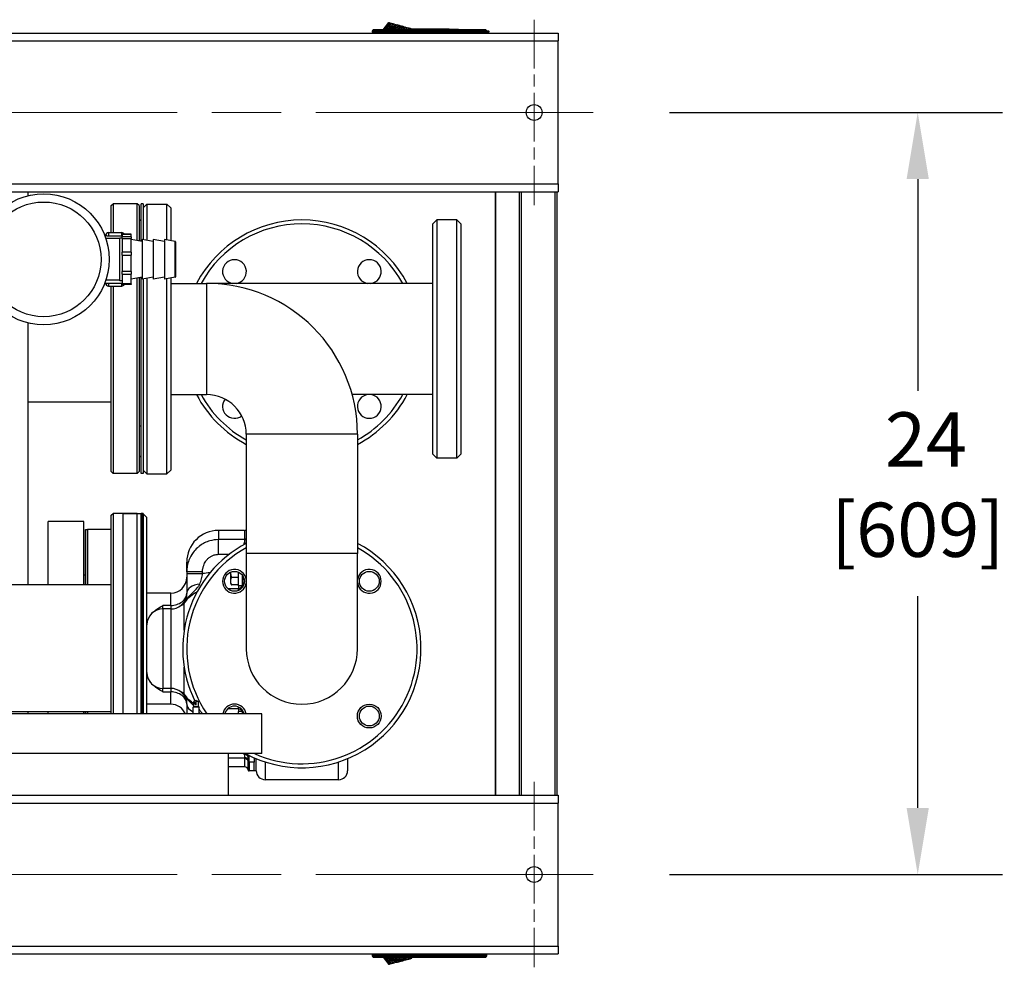
# Model space of a CAD drawing. Units: inches. Extents: x 64 to 335, y 17 to 225.
# Drawn here: x 166 to 197, y 22 to 52 of the extents above; entities that cross this region are included whole.
import ezdxf

# ---------------------------------------------------------------- set-up
doc = ezdxf.new("R2010")
doc.units = ezdxf.units.IN
doc.header["$LTSCALE"] = 21.333333
doc.header["$MEASUREMENT"] = 0
doc.linetypes.add('CHAIN', pattern=[0.7087, 0.4724, -0.0591, 0.1181, -0.0591])
for name, color, linetype, lineweight in [('Center Mark(ANSI)', 7, 'Continuous', 18), ('Centerline(ANSI)', 7, 'CHAIN', 18), ('Dimension (ANSI)', 7, 'Continuous', 25), ('Visible Edges(ANSI)', 7, 'Continuous', 25), ('Visible Tangent Edges(ANSI)', 7, 'Continuous', 25)]:
    doc.layers.add(name, color=color, linetype=linetype, lineweight=lineweight)
doc.styles.add('Note Text (ANSI)', font='tahoma.ttf')
doc.dimstyles.new('Default (ANSI)', dxfattribs={"dimscale": 21.333333, "dimtxt": 0.08, "dimasz": 0.098425, "dimexe": 0.125, "dimexo": 0.0625, "dimgap": 0.031496, "dimtad": 0, "dimtih": 1, "dimtoh": 1, "dimdec": 4, "dimrnd": 1e-08, "dimzin": 3, "dimdsep": 46, "dimlunit": 5, "dimtxsty": 'Note Text (ANSI)', "dimcen": 0.09, "dimdle": 0.393701, "dimclrd": 256, "dimclre": 256, "dimclrt": 256, "dimadec": 0, "dimazin": 1, "dimtfac": 1, "dimtofl": 0, "dimtmove": 0, "dimatfit": 3, "dimfxl": 0, "dimfrac": 2, "dimtolj": 1, "dimtzin": 4, "dimlwd": -1, "dimlwe": -1, "dimarcsym": 0})

# ---------------------------------------------------------------- blocks, each defined once
blk = doc.blocks.new('*D41')
at = {"layer": 'Defpoints', "color": 0}
for p in [(185.406, 49.357), (185.406, 25.362), (194.555, 25.362)]:
    blk.add_point(p, dxfattribs=at)
at = {"layer": 'Dimension (ANSI)'}
for p, q in [((186.739, 49.357), (197.222, 49.357)), ((194.555, 47.258), (194.555, 40.588)), ((194.555, 27.462), (194.555, 34.132)), ((186.739, 25.362), (197.222, 25.362))]:
    blk.add_line(p, q, dxfattribs=at)
for points in [[(194.205, 47.258), (194.905, 47.258), (194.555, 49.357)], [(194.205, 27.462), (194.905, 27.462), (194.555, 25.362)]]:
    blk.add_solid(points, dxfattribs=at)
at = {"layer": 'Dimension (ANSI)', "insert": (194.555, 39.916), "char_height": 1.7067, "attachment_point": 2, "style": 'Note Text (ANSI)'}
blk.add_mtext('\\A1; 24\\P[609]', dxfattribs=at)

msp = doc.modelspace()

# ---------------------------------------------------------------- linework, layer by layer
at = {"layer": 'Center Mark(ANSI)', "linetype": 'CHAIN', "ltscale": 0.15202}
for p, q in [((182.4847006, 52.2782121), (182.4847006, 46.4364798)), ((182.4847006, 28.283157), (182.4847006, 22.4414247))]:
    msp.add_line(p, q, dxfattribs=at)
at = {"layer": 'Centerline(ANSI)', "linetype": 'CHAIN', "ltscale": 0.865925}
for p, q in [((97.0638344, 49.3573459), (185.4055667, 49.3573459)), ((97.0638344, 25.3622908), (185.4055667, 25.3622908))]:
    msp.add_line(p, q, dxfattribs=at)
at = {"layer": 'Visible Edges(ANSI)'}
for p, q in [((177.7317207, 51.9618024), (177.9057689, 52.1884334)), ((178.2518289, 52.0957069), (177.9819075, 51.9618024)), ((178.2518289, 52.0957069), (178.2988449, 52.083109)), ((178.2988449, 52.083109), (178.345861, 52.0705111)), ((178.345861, 52.0705111), (178.392877, 52.0579132)), ((135.2347006, 51.8573459), (183.2347006, 51.8573459)), ((177.3813525, 51.8823538), (177.3813525, 51.8824538)), ((180.9955258, 51.8824538), (177.3813525, 51.8824538)), ((180.9955258, 51.8823538), (177.3813525, 51.8823538)), ((177.3932636, 51.8824538), (177.3932636, 51.8830622)), ((178.392877, 52.0579132), (178.439893, 52.0453153)), ((178.439893, 52.0453153), (178.486909, 52.0327174)), ((178.486909, 52.0327174), (178.533925, 52.0201195)), ((178.533925, 52.0201195), (178.557433, 52.0138206)), ((178.557433, 52.0138206), (178.580941, 52.0075216)), ((178.580941, 52.0075216), (178.604449, 52.0012227)), ((178.604449, 52.0012227), (178.627957, 51.9949237)), ((178.6295692, 51.9852899), (178.627957, 51.9949237)), ((178.627957, 51.9949237), (178.6292574, 51.9852821)), ((180.8972006, 51.8573459), (180.8972006, 51.8810397)), ((180.9955258, 51.8823538), (180.9955258, 51.8824538)), ((180.9955258, 51.8823538), (181.0546809, 51.8823538)), ((181.0546809, 51.9217239), (181.0546809, 51.8823538)), ((183.2347006, 51.8573459), (183.2347006, 51.6073459)), ((183.2347006, 47.1073459), (183.2347006, 51.6073459)), ((183.2347006, 47.1073459), (183.2347006, 46.8573459)), ((135.2347006, 46.8573459), (183.2347006, 46.8573459)), ((166.5462557, 46.8573459), (166.5462557, 46.7330859)), ((181.2512557, 46.8573459), (181.2512557, 27.8622908)), ((181.2781218, 27.8622908), (181.2781218, 46.8573459)), ((182.0261533, 27.8622908), (182.0261533, 46.8573459)), ((183.2072557, 27.8622908), (183.2072557, 46.8573459)), ((169.1732557, 46.4227658), (169.2357557, 46.4852658)), ((169.2357557, 46.4852658), (169.2357557, 45.5724801)), ((169.9857557, 46.4852658), (169.2357557, 46.4852658)), ((169.9857557, 45.3240986), (169.9857557, 46.4852658)), ((170.0482557, 46.4227658), (169.9857557, 46.4852658)), ((170.1107557, 45.3020577), (170.1107557, 46.4852658)), ((170.1727557, 46.4852658), (170.1107557, 46.4852658)), ((170.1727557, 46.4852658), (170.1727557, 45.3528399)), ((169.1732557, 45.5724801), (169.1732557, 46.4227658)), ((170.0482557, 46.4227658), (170.0482557, 45.3130782)), ((170.1727557, 46.3490144), (170.2977557, 46.4740144)), ((170.2977557, 46.4740144), (170.2977557, 45.330799)), ((170.2977557, 46.4740144), (170.9227557, 46.4740144)), ((170.9227557, 45.3440235), (170.9227557, 46.4740144)), ((171.0477557, 46.3490144), (170.9227557, 46.4740144)), ((171.0477557, 46.3490144), (171.0477557, 45.3219827)), ((170.1107557, 45.9325121), (170.0482557, 45.9950121)), ((179.2977557, 45.8490144), (179.4227557, 45.9740144)), ((179.4227557, 45.9740144), (179.4227557, 38.4740144)), ((180.0477557, 45.9740144), (179.4227557, 45.9740144)), ((180.0477557, 38.4740144), (180.0477557, 45.9740144)), ((180.1727557, 45.8490144), (180.0477557, 45.9740144)), ((169.0912006, 45.5724801), (169.5032006, 45.5724801)), ((179.2977557, 38.5990144), (179.2977557, 45.8490144)), ((180.1727557, 45.8490144), (180.1727557, 38.5990144)), ((168.9685038, 45.4823459), (168.9972801, 45.4823459)), ((169.4412006, 45.3873459), (169.0029309, 45.3873459)), ((169.5032006, 45.4631068), (169.0912006, 45.4631068)), ((169.4412006, 44.0608459), (169.4412006, 45.4038459)), ((169.5162006, 45.4038459), (169.4412006, 45.4038459)), ((169.5162006, 45.5227821), (169.5162006, 45.5244292)), ((169.7972006, 45.5244292), (169.5162006, 45.5244292)), ((169.5162006, 45.5227821), (169.5162006, 45.4379337)), ((169.5162006, 45.387503), (169.5162006, 45.4379337)), ((169.5162006, 45.387503), (169.5162006, 44.9615894)), ((169.7972006, 45.5244292), (169.7972006, 45.5227821)), ((169.7972006, 45.4379337), (169.7972006, 45.5227821)), ((169.7972006, 45.4379337), (169.7972006, 45.387503)), ((169.7972006, 44.9615894), (169.7972006, 45.387503)), ((170.1472006, 45.2956315), (169.7972006, 45.3573459)), ((170.1472006, 45.3573459), (170.1472006, 44.1073459)), ((170.4972006, 45.2956315), (170.1472006, 45.3573459)), ((170.4972006, 45.3573459), (170.4972006, 44.1073459)), ((170.8472006, 45.2956315), (170.4972006, 45.3573459)), ((170.8472006, 45.3573459), (170.8472006, 44.1073459)), ((171.1843095, 45.2979045), (170.8472006, 45.3573459)), ((171.1972006, 45.2825415), (171.1972006, 44.1821503)), ((169.5162006, 44.8684419), (169.5162006, 44.9615894)), ((169.7972006, 44.9615894), (169.7972006, 44.8684419)), ((169.5162006, 44.8684419), (169.5162006, 44.3509574)), ((169.7972006, 44.3509574), (169.7972006, 44.8684419)), ((169.5162006, 44.2696576), (169.5162006, 44.3509574)), ((169.7972006, 44.3509574), (169.7972006, 44.2696576)), ((169.4412006, 44.0773459), (169.0029309, 44.0773459)), ((169.5162006, 44.0608459), (169.4412006, 44.0608459)), ((169.5162006, 44.2696576), (169.5162006, 43.9637376)), ((169.7972006, 43.9637376), (169.7972006, 44.2696576)), ((170.1472006, 44.1690604), (169.7972006, 44.1073459)), ((169.9857557, 37.9852658), (169.9857557, 44.1405933)), ((170.0482557, 44.1516137), (170.0482557, 38.0477658)), ((170.1107557, 37.9852658), (170.1107557, 44.1626342)), ((170.4972006, 44.1690604), (170.1472006, 44.1073459)), ((170.1727557, 44.111852), (170.1727557, 37.9852658)), ((170.2977557, 44.1338929), (170.2977557, 37.9740144)), ((170.8472006, 44.1690604), (170.4972006, 44.1073459)), ((171.1843095, 44.1667873), (170.8472006, 44.1073459)), ((170.9227557, 37.9740144), (170.9227557, 44.1206683)), ((171.0477557, 44.1427092), (171.0477557, 38.0990144)), ((168.9685038, 43.9823459), (169.036089, 43.9823459)), ((169.0912006, 43.9825591), (169.5032006, 43.9825591)), ((169.0912006, 43.8922118), (169.5032006, 43.8922118)), ((169.1732557, 38.0477658), (169.1732557, 43.8922118)), ((169.2357557, 43.8922118), (169.2357557, 37.9852658)), ((169.5162006, 43.9402627), (169.5162006, 43.9637376)), ((169.7972006, 43.9402627), (169.5162006, 43.9402627)), ((169.7972006, 43.9637376), (169.7972006, 43.9402627)), ((171.0477557, 43.9740144), (172.1727557, 43.9740144)), ((179.2977557, 43.9740144), (172.1727557, 43.9740144)), ((166.5462557, 42.731606), (166.5462557, 34.4852658)), ((171.0477557, 40.4740144), (172.1727557, 40.4740144)), ((179.2977557, 40.4740144), (176.7553314, 40.4740144)), ((169.1732557, 40.2352658), (166.5462557, 40.2352658)), ((170.0482557, 39.4852658), (170.1107557, 39.4852658)), ((173.4227557, 39.2240144), (173.4227557, 35.4740144)), ((176.9227557, 39.2240144), (176.9227557, 35.4740144)), ((170.1107557, 38.5586224), (170.0482557, 38.4961224)), ((179.2977557, 38.5990144), (179.4227557, 38.4740144)), ((180.0477557, 38.4740144), (179.4227557, 38.4740144)), ((180.1727557, 38.5990144), (180.0477557, 38.4740144)), ((169.1732557, 38.0477658), (169.2357557, 37.9852658)), ((169.9857557, 37.9852658), (169.2357557, 37.9852658)), ((170.0482557, 38.0477658), (169.9857557, 37.9852658)), ((170.1727557, 37.9852658), (170.1107557, 37.9852658)), ((170.1727557, 38.0990144), (170.2977557, 37.9740144)), ((170.2977557, 37.9740144), (170.9227557, 37.9740144)), ((171.0477557, 38.0990144), (170.9227557, 37.9740144)), ((169.1732557, 36.6727658), (169.2357557, 36.7352658)), ((169.1732557, 30.4222908), (169.1732557, 36.6727658)), ((169.2357557, 36.7352658), (169.2357557, 30.4222908)), ((169.9857557, 36.7352658), (169.2357557, 36.7352658)), ((169.5357557, 36.7352658), (169.5357557, 30.4222908)), ((169.5357557, 36.7352658), (170.1607557, 36.7352658)), ((169.9857557, 30.4222908), (169.9857557, 36.7352658)), ((170.1107557, 30.4222908), (170.1107557, 36.7352658)), ((170.1727557, 36.7352658), (170.1107557, 36.7352658)), ((170.1607557, 30.4222908), (170.1607557, 36.7352658)), ((170.1727557, 36.7352658), (170.1727557, 30.4222908)), ((170.2857557, 36.6102658), (170.1727557, 36.7232658)), ((170.2857557, 36.6102658), (170.2857557, 30.4222908)), ((167.1857557, 34.4852658), (167.1857557, 36.4740144)), ((168.3107557, 36.4740144), (167.1857557, 36.4740144)), ((168.3107557, 34.4852658), (168.3107557, 36.4740144)), ((168.3607557, 34.4852658), (168.3607557, 36.2240144)), ((168.3607557, 36.2240144), (168.4227557, 36.2240144)), ((168.4227557, 34.4852658), (168.4227557, 36.2240144)), ((169.1732557, 36.2240144), (168.4227557, 36.2240144)), ((168.4227557, 36.2240144), (168.4227557, 34.4852658)), ((173.3634126, 36.1977644), (172.5477557, 36.1977644)), ((173.4227557, 35.4740144), (173.4227557, 32.4740144)), ((176.9227557, 32.4740144), (176.9227557, 35.4740144)), ((171.5477557, 34.8939966), (171.5477557, 35.1977644)), ((168.3607557, 34.7865144), (168.3107557, 34.7865144)), ((171.5477557, 34.8939966), (171.5477557, 34.8363175)), ((172.9227557, 34.8801115), (172.9227557, 34.8735995)), ((172.9227557, 34.8735995), (172.9227557, 34.6347096)), ((173.1727557, 34.7143396), (172.9550466, 34.7143396)), ((173.1727557, 34.4488881), (173.1727557, 34.8833237)), ((173.2977557, 34.7876432), (173.2977557, 34.4030263)), ((169.1732557, 34.4852658), (165.9230093, 34.4852658)), ((172.9227557, 34.6347096), (172.9227557, 34.559421)), ((172.9227557, 34.559421), (172.9227557, 34.5357206)), ((172.9227557, 34.5357206), (172.9550466, 34.479791)), ((173.1727557, 34.479791), (172.9550466, 34.479791)), ((173.2977557, 34.4488881), (173.1727557, 34.4488881)), ((171.0477557, 34.2240144), (170.2857557, 34.2240144)), ((171.0477557, 33.7240144), (170.7977557, 33.7240144)), ((170.2977557, 31.7240144), (170.2977557, 33.2240144)), ((171.0477557, 31.2240144), (170.7977557, 31.2240144)), ((171.0477557, 30.7240144), (170.2857557, 30.7240144)), ((171.8348619, 30.8400166), (171.7757557, 30.8090709)), ((171.7759252, 30.8090709), (171.7757557, 30.8090709)), ((171.7757557, 30.6522908), (171.7757557, 30.8090709)), ((171.8487557, 30.7649137), (171.7817254, 30.7649137)), ((171.8487557, 30.8090709), (171.8487557, 30.8472908)), ((171.9217557, 30.8090709), (171.8487557, 30.8090709)), ((171.8487557, 30.7073272), (171.8487557, 30.8090709)), ((171.9024543, 30.8191764), (171.9217557, 30.8090709)), ((171.9217557, 30.6522908), (171.9217557, 30.8090709)), ((173.9112557, 30.4222908), (163.0362557, 30.4222908)), ((169.1732557, 30.4852658), (165.9230093, 30.4852658)), ((166.5462557, 30.4852658), (166.5462557, 30.4222908)), ((167.1857557, 30.4222908), (167.1857557, 30.4852658)), ((168.3107557, 30.4222908), (168.3107557, 30.4852658)), ((168.3607557, 30.4222908), (168.3607557, 30.4852658)), ((168.4227557, 30.4222908), (168.4227557, 30.4852658)), ((168.4227557, 30.4852658), (168.4227557, 30.4222908)), ((171.7682557, 30.6522908), (171.7532557, 30.6372908)), ((171.9442557, 30.6372908), (171.7532557, 30.6372908)), ((171.7532557, 30.4222908), (171.7532557, 30.6372908)), ((171.7682557, 30.6522908), (171.9292557, 30.6522908)), ((171.9292557, 30.6522908), (171.9442557, 30.6372908)), ((171.9442557, 30.4222908), (171.9442557, 30.6372908)), ((173.1727557, 30.4222908), (173.1727557, 30.4991407)), ((173.2977557, 30.4991407), (173.1727557, 30.4991407)), ((173.2977557, 30.5450025), (173.2977557, 30.4222908)), ((173.9112557, 29.1722908), (173.9112557, 30.4222908)), ((173.9112557, 29.1722908), (163.0362557, 29.1722908)), ((172.8487557, 29.1722908), (172.8487557, 27.8622908)), ((173.4852557, 29.1251573), (173.4852557, 29.05134)), ((173.6727557, 28.8983884), (173.5165057, 28.8983884)), ((173.6727557, 29.0370826), (173.6727557, 28.9801404)), ((173.6727557, 28.9801404), (173.6727557, 28.8983884)), ((173.6727557, 28.6252644), (173.6727557, 28.8983884)), ((173.7352557, 28.6302644), (173.7352557, 29.0104766)), ((176.6102557, 29.0104766), (176.6102557, 28.6302644)), ((173.3634126, 28.7502644), (172.8487557, 28.7502644)), ((173.6727557, 28.6252644), (173.5165057, 28.6252644)), ((173.7352557, 28.6302644), (173.6727557, 28.6302644)), ((176.3290057, 28.3490144), (174.0165057, 28.3490144)), ((135.2347006, 27.8622908), (183.2347006, 27.8622908)), ((183.2347006, 27.8622908), (183.2347006, 27.6122908)), ((183.2347006, 23.1122908), (183.2347006, 27.6122908)), ((183.2347006, 23.1122908), (183.2347006, 22.8622908)), ((135.2347006, 22.8622908), (183.2347006, 22.8622908)), ((177.3813525, 22.8372278), (177.3813525, 22.8371278)), ((177.3813525, 22.8372278), (180.9955258, 22.8372278)), ((177.3813525, 22.8371278), (180.9955258, 22.8371278)), ((177.4796777, 22.8622908), (177.4796777, 22.8385419)), ((177.7317207, 22.7577793), (177.9057689, 22.5311482)), ((178.2518289, 22.6238747), (177.9819075, 22.7577793)), ((178.2518289, 22.6238747), (178.2988449, 22.6364726)), ((178.2988449, 22.6364726), (178.345861, 22.6490705)), ((178.345861, 22.6490705), (178.392877, 22.6616684)), ((178.392877, 22.6616684), (178.439893, 22.6742663)), ((178.439893, 22.6742663), (178.486909, 22.6868642)), ((178.486909, 22.6868642), (178.533925, 22.6994621)), ((178.533925, 22.6994621), (178.557433, 22.7057611)), ((178.557433, 22.7057611), (178.580941, 22.71206)), ((178.580941, 22.71206), (178.604449, 22.718359)), ((178.604449, 22.718359), (178.627957, 22.724658)), ((178.627957, 22.724658), (178.6324241, 22.7577793)), ((178.627957, 22.724658), (178.6334997, 22.7577793)), ((180.9955258, 22.8372278), (180.9955258, 22.8371278))]:
    msp.add_line(p, q, dxfattribs=at)
for centre, radius in [((182.4847006, 49.3573459), 0.25), ((167.0472006, 44.7323459), 2.0625), ((173.0514354, 34.5953347), 0.3125), ((177.294076, 34.5953347), 0.3125), ((177.294076, 30.352694), 0.375), ((177.294076, 30.352694), 0.3125), ((182.4847006, 25.3622908), 0.25)]:
    msp.add_circle(centre, radius, dxfattribs=at)
for centre, radius, start, end in [((175.1727557, 42.2240144), 3.75, 27.81813928, 152.18186072), ((169.0912006, 45.4784801), 0.094, 90, 180), ((169.5032006, 45.4784801), 0.094, 29.26302088, 90), ((175.1727557, 42.2240144), 3.625, 28.86572742, 151.13427258), ((171.1816006, 45.2825415), 0.0156, 0, 80), ((173.0514354, 44.3453347), 0.375, 278.03306713, 261.96693287), ((177.294076, 44.3453347), 0.375, 278.03306713, 261.96693287), ((171.1816006, 44.1821503), 0.0156, 280, 0), ((169.0912006, 43.9862118), 0.094, 182.35698808, 270), ((169.5032006, 43.9862118), 0.094, 270, 330.73697912), ((172.1727557, 39.2240144), 4.75, 0, 90), ((175.1727557, 42.2240144), 3.75, 207.81813928, 242.18186072), ((175.1727557, 42.2240144), 3.625, 208.86572742, 241.13427258), ((172.1727557, 39.2240144), 1.25, 0, 90), ((173.0514354, 40.102694), 0.375, 142.53925338, 307.46074662), ((177.294076, 40.102694), 0.375, 98.03306713, 81.96693287), ((175.1727557, 42.2240144), 3.75, 297.81813928, 332.18186072), ((175.1727557, 42.2240144), 3.625, 298.86572742, 331.13427258), ((172.5477557, 35.1977644), 1, 90, 180), ((173.3634126, 36.3227644), 0.125, 270, 298.34273993), ((175.1727557, 32.4740144), 3.75, 117.81813928, 206.09703036), ((175.1727557, 32.4740144), 3.625, 118.86572742, 214.47125514), ((175.1727557, 32.4740144), 3.75, 241.6978566, 62.18186072), ((175.1727557, 32.4740144), 3.625, 245.61895734, 61.13427258), ((171.0477557, 34.7240144), 0.5, 270, 0), ((173.0514354, 34.5953347), 0.375, 8.03306713, 351.96693287), ((177.294076, 34.5953347), 0.375, 188.03306713, 171.96693287), ((171.0477557, 34.2240144), 0.5, 270, 310.16563738), ((170.7977557, 33.2240144), 0.5, 90, 180), ((175.1727557, 32.4740144), 1.75, 180, 0), ((170.7977557, 31.7240144), 0.5, 180, 270), ((171.0477557, 30.7240144), 0.5, 49.83436262, 90), ((171.0477557, 30.2240144), 0.5, 23.36285775, 90), ((173.0514354, 30.352694), 0.375, 10.6956147, 169.3043853), ((175.1727557, 32.4740144), 3.75, 210.57846044, 213.17008655), ((173.0514354, 30.352694), 0.3125, 12.86823611, 167.13176389), ((173.3634126, 28.6252644), 0.125, 11.53695903, 90), ((173.5165057, 28.6565144), 0.03125, 191.53695903, 270), ((174.0165057, 28.6302644), 0.28125, 180, 270), ((176.3290057, 28.6302644), 0.28125, 270, 0)]:
    msp.add_arc(centre, radius, start, end, dxfattribs=at)
for points, degree in [([(177.9057689, 52.1884334), (177.9065435, 52.1882259), (177.9077054, 52.1879145), (177.9115462, 52.1868854)], 3), ([(177.9115462, 52.1868854), (177.9156178, 52.1857944), (177.9218299, 52.1841299), (177.9300664, 52.1819229)], 3), ([(177.9300664, 52.1819229), (177.9386464, 52.1796239), (177.9494231, 52.1767363), (177.9621782, 52.1733186)], 3), ([(177.9621782, 52.1733186), (177.975205, 52.1698281), (177.9902943, 52.1657849), (178.0071275, 52.1612745)], 3), ([(178.0071275, 52.1612745), (178.0239608, 52.156764), (178.0425362, 52.1517867), (178.0624615, 52.1464478)], 3), ([(178.0624615, 52.1464478), (178.0819713, 52.1412201), (178.1027733, 52.1356463), (178.1244461, 52.1298391)], 3), ([(178.1244461, 52.1298391), (178.145251, 52.1242644), (178.1668564, 52.1184752), (178.1888588, 52.1125797)], 3), ([(178.1888588, 52.1125797), (178.2096141, 52.1070183), (178.2307212, 52.1013627), (178.2518289, 52.0957069)], 3), ([(177.4207226, 51.9618024), (177.3813525, 51.9224323)], 1), ([(177.3813525, 51.9224323), (177.3813525, 51.8830622)], 1), ([(180.9955258, 51.9224323), (177.3813525, 51.9224323)], 1), ([(180.9955258, 51.8830622), (177.3813525, 51.8830622)], 1), ([(180.9561557, 51.9618024), (177.4207226, 51.9618024)], 1), ([(177.4797777, 51.8573459), (177.4797777, 51.8810397)], 1), ([(177.7120612, 51.8824538), (177.7120612, 51.8830622)], 1), ([(177.7120612, 51.8573459), (177.7120612, 51.8823538)], 1), ([(178.3026124, 51.8830622), (178.3026124, 51.8824538)], 1), ([(178.3026124, 51.8823538), (178.3026124, 51.8573459)], 1), ([(180.0742659, 51.8824538), (180.0742659, 51.8830622)], 1), ([(180.0742659, 51.8573459), (180.0742659, 51.8823538)], 1), ([(180.6648171, 51.8830622), (180.6648171, 51.8824538)], 1), ([(180.6648171, 51.8823538), (180.6648171, 51.8573459)], 1), ([(180.9955258, 51.9224323), (180.9561557, 51.9618024)], 1), ([(180.9955258, 51.8830622), (180.9955258, 51.9224323)], 1), ([(169.5161978, 45.4633158), (169.5118089, 45.463177), (169.5074449, 45.4631068), (169.5032006, 45.4631068)], 3), ([(169.5032006, 43.9825591), (169.5074449, 43.9825591), (169.5118089, 43.9825504), (169.5161978, 43.9825361)], 3), ([(171.8487557, 30.8472908), (171.8256152, 30.8351739), (171.8006751, 30.8221373), (171.7759252, 30.8090709)], 3), ([(171.8487557, 30.8472908), (171.8659034, 30.8382946), (171.8840541, 30.8288115), (171.9024544, 30.819177)], 3), ([(177.3813525, 22.8365194), (177.3813525, 22.7971494)], 1), ([(177.3813525, 22.8365194), (180.9955258, 22.8365194)], 1), ([(177.3813525, 22.7971494), (177.4207226, 22.7577793)], 1), ([(177.3813525, 22.7971494), (180.9955258, 22.7971494)], 1), ([(177.4207226, 22.7577793), (180.9561557, 22.7577793)], 1), ([(177.7120612, 22.8372278), (177.7120612, 22.8622908)], 1), ([(177.7120612, 22.8365194), (177.7120612, 22.8371278)], 1), ([(178.1888588, 22.6070019), (178.2096141, 22.6125633), (178.2307212, 22.6182189), (178.2518289, 22.6238747)], 3), ([(178.3026124, 22.8622908), (178.3026124, 22.8372278)], 1), ([(178.3026124, 22.8371278), (178.3026124, 22.8365194)], 1), ([(180.0742659, 22.8372278), (180.0742659, 22.8622908)], 1), ([(180.0742659, 22.8365194), (180.0742659, 22.8371278)], 1), ([(180.6648171, 22.8622908), (180.6648171, 22.8372278)], 1), ([(180.6648171, 22.8371278), (180.6648171, 22.8365194)], 1), ([(180.8971006, 22.8622908), (180.8971006, 22.8385419)], 1), ([(180.9561557, 22.7577793), (180.9955258, 22.7971494)], 1), ([(180.9955258, 22.7971494), (180.9955258, 22.8365194)], 1), ([(177.9057689, 22.5311482), (177.9065435, 22.5313558), (177.9077054, 22.5316671), (177.9115462, 22.5326963)], 3), ([(177.9300664, 22.5376587), (177.9218299, 22.5354517), (177.9156178, 22.5337872), (177.9115462, 22.5326963)], 3), ([(177.9621782, 22.5462631), (177.9494231, 22.5428453), (177.9386464, 22.5399577), (177.9300664, 22.5376587)], 3), ([(178.0071275, 22.5583072), (177.9902943, 22.5537967), (177.975205, 22.5497536), (177.9621782, 22.5462631)], 3), ([(178.0624615, 22.5731339), (178.0425362, 22.5677949), (178.0239608, 22.5628176), (178.0071275, 22.5583072)], 3), ([(178.1244461, 22.5897426), (178.1027733, 22.5839354), (178.0819713, 22.5783615), (178.0624615, 22.5731339)], 3), ([(178.1888588, 22.6070019), (178.1668564, 22.6011064), (178.145251, 22.5953173), (178.1244461, 22.5897426)], 3)]:
    msp.add_open_spline(points, degree=degree, dxfattribs=at)
for points, weights in [([(177.4797777, 51.8824538), (177.4797777, 51.8830622), (177.4797777, 51.8830622)], [0.966995814318, 0.964177175238, 1]), ([(177.4797777, 51.8810397), (177.4797777, 51.8818511), (177.4797777, 51.8823538)], [1, 0.972249155753, 0.967687540699]), ([(180.8971006, 51.8830622), (180.8971006, 51.8830622), (180.8971006, 51.8824538)], [1, 0.964177175238, 0.966995814318]), ([(180.8972006, 51.8810397), (180.8972006, 51.8818511), (180.8972006, 51.8823538)], [1, 0.972249155753, 0.967687540699]), ([(172.9227557, 34.8735995), (172.9306022, 34.7990176), (172.9550466, 34.7143396)], [1, 1.01903927337, 1.00460361688]), ([(172.9550466, 34.7143396), (172.9306022, 34.6720006), (172.9227557, 34.6347096)], [1.00460361688, 1.01903927337, 1]), ([(172.9227557, 34.559421), (172.9306022, 34.52213), (172.9550466, 34.479791)], [1, 1.01903927337, 1.00460361688]), ([(177.4796777, 22.8385419), (177.4796777, 22.8377305), (177.4796777, 22.8372278)], [1, 0.972249155753, 0.967687540699]), ([(177.4797777, 22.8365194), (177.4797777, 22.8365194), (177.4797777, 22.8371278)], [1, 0.964177175238, 0.966995814318]), ([(180.8971006, 22.8385419), (180.8971006, 22.8377305), (180.8971006, 22.8372278)], [1, 0.972249155753, 0.967687540699]), ([(180.8971006, 22.8371278), (180.8971006, 22.8365194), (180.8971006, 22.8365194)], [0.966995814318, 0.964177175238, 1])]:
    msp.add_rational_spline(points, weights, degree=2, dxfattribs=at)
for points, knots in [([(178.0147943, 51.9618024), (178.0256102, 51.9623568), (178.0364266, 51.9629037), (178.1778999, 51.9699599), (178.3085983, 51.9753908), (178.5700777, 51.9840809), (178.7008711, 51.9873403), (178.9624486, 51.9916852), (179.2240284, 51.9938569), (179.4856129, 51.9916839), (179.7471997, 51.9873375), (179.8779899, 51.9840774), (180.1394407, 51.975387), (180.2701172, 51.9699565), (180.4115449, 51.9629023), (180.4223478, 51.9623561), (180.4331503, 51.9618024)], [0.009143208147, 0.009143208147, 0.009143208147, 0.009143208147, 0.00996847677, 0.00996847677, 0.019936953541, 0.019936953541, 0.029905430311, 0.029905430311, 0.039873907081, 0.049842383852, 0.049842383852, 0.059810860622, 0.059810860622, 0.069779337392, 0.069779337392, 0.070603773672, 0.070603773672, 0.070603773672, 0.070603773672]), ([(180.9914007, 51.9265574), (180.9933491, 51.9264112), (180.9952748, 51.9262665), (181.0088841, 51.925242), (181.0191953, 51.924457), (181.0365176, 51.9231304), (181.0431349, 51.922619), (181.0523046, 51.9219089), (181.0537304, 51.9217979), (181.0546809, 51.9217239)], [0.0008613791753, 0.0008613791753, 0.0008613791753, 0.0008613791753, 0.0010285435005, 0.0010285435005, 0.0020570870009, 0.0020570870009, 0.0030856305014, 0.0030856305014, 0.0041141740018, 0.0041141740018, 0.0041141740018, 0.0041141740018]), ([(169.0912006, 45.4631068), (169.0803779, 45.4631068), (169.0687766, 45.463563), (169.0471637, 45.4653396), (169.0371521, 45.4666486), (169.0218569, 45.4692726), (169.0145812, 45.4708951), (169.0059105, 45.473352), (169.0025815, 45.4745348), (168.9982266, 45.4767065), (168.9972006, 45.4776922), (168.9972006, 45.4784801)], [0, 0, 0, 0, 0.08246911841, 0.08246911841, 0.16493823683, 0.16493823683, 0.23791931613, 0.23791931613, 0.29712919145, 0.29712919145, 0.35633906677, 0.35633906677, 0.35633906677, 0.35633906677]), ([(169.0360971, 43.9823465), (169.0426866, 43.9823469), (169.0501186, 43.982392), (169.0687766, 43.9825031), (169.0803779, 43.9825591), (169.0912006, 43.9825591)], [0.57029004158, 0.57029004158, 0.57029004158, 0.57029004158, 0.63020901513, 0.63020901513, 0.71267813354, 0.71267813354, 0.71267813354, 0.71267813354]), ([(171.5477557, 34.8363175), (171.5477557, 34.7821319), (171.5477557, 34.7277166), (171.5477557, 34.620407), (171.5477557, 34.5676016), (171.5477557, 34.5156803), (171.5477557, 34.4637591), (171.5477557, 34.4129142), (171.5477557, 34.3151489), (171.5477557, 34.2682399), (171.5477557, 34.2240144)], [0, 0, 0, 0, 0.4128949314, 0.4128949314, 0.8257898628, 0.8257898628, 0.8257898628, 1.2386847941, 1.2386847941, 1.6515797255, 1.6515797255, 1.6515797255, 1.6515797255]), ([(171.5477557, 34.2240144), (171.5477557, 34.1991629), (171.5459113, 34.1755483), (171.5377898, 34.1187522), (171.5298458, 34.0877479), (171.5129988, 34.0398144), (171.5056648, 34.0221107), (171.4905962, 33.9915036), (171.4839749, 33.9790951), (171.4717714, 33.9589478), (171.4676339, 33.9524235), (171.4604386, 33.9416666), (171.4574108, 33.9372937), (171.4522315, 33.9300522), (171.4500654, 33.9270975), (171.4479289, 33.9242454)], [0, 0, 0, 0, 0.464032864, 0.464032864, 1.1813096248, 1.1813096248, 1.6285334126, 1.6285334126, 1.9038676959, 1.9038676959, 2.0212933638, 2.0212933638, 2.1011956683, 2.1011956683, 2.1606507775, 2.1606507775, 2.1606507775, 2.1606507775]), ([(170.3840352, 33.5047908), (170.4010409, 33.5298524), (170.4200317, 33.553624), (170.5479617, 33.6943896), (170.7078118, 33.7852532), (170.797442, 33.8349516), (170.7975988, 33.8350385), (170.7977557, 33.8351255)], [4.7655329771, 4.7655329771, 4.7655329771, 4.7655329771, 4.9390728432, 4.9390728432, 5.8481223327, 5.8481223327, 5.8497160704, 5.8497160704, 5.8497160704, 5.8497160704]), ([(171.4479289, 33.9242454), (171.444558, 33.9197456), (171.4412838, 33.9155312), (171.4329603, 33.9051341), (171.4280588, 33.8993254), (171.4181366, 33.8880419), (171.4131111, 33.882593), (171.4022308, 33.871285), (171.3963688, 33.8654957), (171.3904165, 33.8598941), (171.3838703, 33.8537337), (171.3771652, 33.847755), (171.3702554, 33.8419229)], [0, 0, 0, 0, 0.09401735181, 0.09401735181, 0.2444451147, 0.2444451147, 0.40321541987, 0.40321541987, 0.58625517096, 0.58625517096, 0.58625517096, 0.78755784838, 0.78755784838, 0.78755784838, 0.78755784838]), ([(171.4294719, 33.8562245), (171.4227073, 33.8507274), (171.4167459, 33.8470446), (171.4002955, 33.8387133), (171.3926323, 33.8379979), (171.3797004, 33.8379787), (171.3748159, 33.8405702), (171.3712152, 33.8420519), (171.37061, 33.8422022), (171.3702656, 33.8419313), (171.3702605, 33.8419271), (171.3702554, 33.8419229)], [0, 0, 0, 0, 0.1053990004, 0.1053990004, 0.34310277401, 0.34310277401, 0.73979149386, 0.73979149386, 0.89719727881, 0.89719727881, 0.8995930359, 0.8995930359, 0.8995930359, 0.8995930359]), ([(171.4680524, 33.8915218), (171.4679603, 33.8914262), (171.4678681, 33.8913307), (171.4561713, 33.8792184), (171.4433758, 33.8675233), (171.4294719, 33.8562245)], [-0.00170233025, -0.00170233025, -0.00170233025, -0.00170233025, 0, 0, 0.21416957496, 0.21416957496, 0.21416957496, 0.21416957496]), ([(170.7977557, 31.1129033), (170.7975988, 31.1129902), (170.797442, 31.1130772), (170.7078124, 31.1627752), (170.5479619, 31.253639), (170.4200317, 31.3944048), (170.4010409, 31.4181764), (170.3840352, 31.443238)], [-0.0015937377, -0.0015937377, -0.0015937377, -0.0015937377, 0, 0, 0.9090425804, 0.9090425804, 1.0825807368, 1.0825807368, 1.0825807368, 1.0825807368]), ([(171.3702554, 31.1061059), (171.3702605, 31.1061016), (171.3702656, 31.1060975), (171.3706101, 31.1058266), (171.3712153, 31.1059769), (171.3748162, 31.1074588), (171.3797007, 31.1100501), (171.3926323, 31.1100308), (171.4002955, 31.1093155), (171.4167459, 31.1009842), (171.4227073, 31.0973014), (171.4294719, 31.0918043)], [-0.00280977, -0.00280977, -0.00280977, -0.00280977, 0, 0, 0.1846180874, 0.1846180874, 0.649825517, 0.649825517, 0.9285967764, 0.9285967764, 1.0522054332, 1.0522054332, 1.0522054332, 1.0522054332]), ([(171.3702554, 31.1061059), (171.3771443, 31.1002914), (171.3838297, 31.0943312), (171.390357, 31.0881906), (171.3963298, 31.0825717), (171.4022113, 31.076764), (171.413111, 31.0654358), (171.4181365, 31.059987), (171.4280588, 31.0487034), (171.4329603, 31.0428946), (171.4412838, 31.0324976), (171.444558, 31.0282832), (171.4479289, 31.0237834)], [-0.20069655892, -0.20069655892, -0.20069655892, -0.20069655892, 0, 0, 0, 0.18364627087, 0.18364627087, 0.34241854671, 0.34241854671, 0.4928463096, 0.4928463096, 0.58686366141, 0.58686366141, 0.58686366141, 0.58686366141]), ([(171.4294719, 31.0918043), (171.4433732, 31.0805075), (171.4561689, 31.0688128), (171.4678681, 31.0566981), (171.4679603, 31.0566026), (171.4680524, 31.056507)], [1.79568626888, 1.79568626888, 1.79568626888, 1.79568626888, 2.00828654904, 2.00828654904, 2.00997606342, 2.00997606342, 2.00997606342, 2.00997606342]), ([(171.4479289, 31.0237834), (171.4500653, 31.0209314), (171.4522314, 31.0179767), (171.4574101, 31.010736), (171.4604374, 31.006364), (171.4676321, 30.9956081), (171.4717695, 30.9890841), (171.4839731, 30.968937), (171.4905945, 30.9565285), (171.5056638, 30.9259205), (171.5129982, 30.908216), (171.5298456, 30.8602814), (171.5377898, 30.8292769), (171.5459113, 30.7724804), (171.5477557, 30.7488658), (171.5477557, 30.7240144)], [0.5867773096, 0.5867773096, 0.5867773096, 0.5867773096, 0.646230711, 0.646230711, 0.7261192069, 0.7261192069, 0.8435396971, 0.8435396971, 1.1188672751, 1.1188672751, 1.5661122076, 1.5661122076, 2.2833944926, 2.2833944926, 2.7474273566, 2.7474273566, 2.7474273566, 2.7474273566]), ([(171.5477557, 30.7240144), (171.5477557, 30.6797889), (171.5477557, 30.6328799), (171.5477557, 30.5351146), (171.5477557, 30.4842697), (171.5477557, 30.4323484), (171.5477557, 30.4290003), (171.5477557, 30.4256484), (171.5477557, 30.4222929)], [0, 0, 0, 0, 0.41289493083, 0.41289493083, 0.82578986166, 0.82578986166, 0.82578986166, 0.85241555007, 0.85241555007, 0.85241555007, 0.85241555007]), ([(171.7759252, 30.8090709), (171.7759806, 30.8063328), (171.7760563, 30.8036208), (171.7767014, 30.7874161), (171.7780438, 30.7749443), (171.7817254, 30.7649137)], [0.08573743273, 0.08573743273, 0.08573743273, 0.08573743273, 0.10627746548, 0.10627746548, 0.2102935992, 0.2102935992, 0.2102935992, 0.2102935992]), ([(171.7817254, 30.7649137), (171.7820264, 30.7642353), (171.7823378, 30.7635547), (171.7871144, 30.7534158), (171.7935345, 30.7435707), (171.8066162, 30.7283513), (171.813625, 30.7215131), (171.8257277, 30.7136114), (171.8300276, 30.7113757), (171.8390773, 30.7082318), (171.843828, 30.7073272), (171.8487557, 30.7073272)], [0.3914165277, 0.3914165277, 0.3914165277, 0.3914165277, 0.39866471702, 0.39866471702, 0.49909300825, 0.49909300825, 0.57419124383, 0.57419124383, 0.61174036162, 0.61174036162, 0.64928947941, 0.64928947941, 0.64928947941, 0.64928947941]), ([(173.4858884, 28.9213729), (173.4863073, 28.9194877), (173.4869321, 28.9176412), (173.4893511, 28.9124197), (173.4916619, 28.9092964), (173.4974549, 28.9040409), (173.5008812, 28.9019586), (173.5084087, 28.8991188), (173.5124377, 28.8983884), (173.5165057, 28.8983884)], [-0.10904163582, -0.10904163582, -0.10904163582, -0.10904163582, -0.09301501083, -0.09301501083, -0.06200125448, -0.06200125448, -0.03099797459, -0.03099797459, 0, 0, 0, 0])]:
    msp.add_open_spline(points, degree=3, knots=knots, dxfattribs=at)
at = {"layer": 'Visible Tangent Edges(ANSI)'}
for p, q in [((177.735346, 51.9618024), (177.9115462, 52.1868854)), ((177.7466909, 51.9618024), (177.9300664, 52.1819229)), ((177.7662916, 51.9618024), (177.9621782, 52.1733186)), ((177.7943916, 51.9618024), (178.0071275, 52.1612745)), ((177.8308513, 51.9618024), (178.0624615, 52.1464478)), ((177.8750709, 51.9618024), (178.1244461, 52.1298391)), ((178.1888588, 52.1125797), (177.9259493, 51.9618024)), ((178.2988449, 52.083109), (178.0807849, 51.9650916)), ((178.345861, 52.0705111), (178.178313, 51.9696148)), ((178.392877, 52.0579132), (178.2704105, 51.9735154)), ((178.439893, 52.0453153), (178.3567148, 51.9768447)), ((178.486909, 52.0327174), (178.4366866, 51.9796476)), ((178.533925, 52.0201195), (178.5095579, 51.9819647)), ((178.557433, 52.0138206), (178.5430094, 51.9829528)), ((178.5742516, 51.9838329), (178.580941, 52.0075216)), ((178.6030813, 51.9846084), (178.604449, 52.0012227)), ((180.8971006, 51.8810397), (180.8972006, 51.8810397)), ((180.9594954, 51.8824538), (180.9594954, 51.8830622)), ((135.2347006, 51.6073459), (183.2347006, 51.6073459)), ((135.2347006, 47.1073459), (183.2347006, 47.1073459)), ((182.0852085, 27.8622908), (182.0852085, 46.8573459)), ((183.1482006, 27.8622908), (183.1482006, 46.8573459)), ((169.0912006, 45.5724801), (169.0912006, 45.4631068)), ((169.5032006, 45.4631068), (169.5032006, 45.5724801)), ((169.5162006, 45.5227821), (169.7972006, 45.5227821)), ((169.7972006, 45.4379337), (169.5162006, 45.4379337)), ((169.5162006, 45.387503), (169.7972006, 45.387503)), ((171.1843095, 44.1667873), (171.1843095, 45.2979045)), ((169.7972006, 44.9615894), (169.5162006, 44.9615894)), ((169.5162006, 44.8684419), (169.7972006, 44.8684419)), ((169.7972006, 44.3509574), (169.5162006, 44.3509574)), ((169.5162006, 44.2696576), (169.7972006, 44.2696576)), ((169.0912006, 43.9825591), (169.0912006, 43.8922118)), ((169.5032006, 43.8922118), (169.5032006, 43.9825591)), ((169.7972006, 43.9637376), (169.5162006, 43.9637376)), ((172.1727557, 43.9740144), (172.1727557, 40.4740144)), ((176.9227557, 39.2240144), (173.4227557, 39.2240144)), ((172.5477557, 36.1977644), (172.5477557, 35.9064396)), ((173.3640681, 35.9064396), (172.5477557, 35.9064396)), ((172.5477557, 35.4455568), (172.5477557, 35.9064396)), ((173.3602557, 35.7569009), (173.3602557, 35.8064624)), ((172.5477557, 35.4455568), (172.8853039, 35.4455568)), ((176.9227557, 35.4740144), (173.4227557, 35.4740144)), ((172.0477557, 34.8939966), (171.5477557, 34.8939966)), ((171.5477557, 34.8363175), (172.0477557, 34.8363175)), ((172.0477557, 34.8363175), (172.0477557, 34.8939966)), ((172.9227557, 34.8596812), (172.8847705, 34.8596812)), ((173.3290057, 34.4517696), (173.3290057, 34.7388999)), ((173.1727557, 34.4488881), (173.1727557, 34.3703137)), ((171.0477557, 33.8351255), (171.0477557, 34.2240144)), ((172.8345903, 34.3703137), (173.1727557, 34.3703137)), ((173.1727557, 34.3073458), (173.1727557, 34.3703137)), ((170.7977557, 33.7240144), (170.7977557, 33.8351255)), ((171.0477557, 33.8351255), (170.7977557, 33.8351255)), ((171.0477557, 33.8351255), (171.0477557, 33.7240144)), ((171.4680524, 33.0551111), (171.4680524, 33.8915218)), ((170.7977557, 33.7240144), (170.7977557, 31.2240144)), ((171.0477557, 33.7240144), (171.0477557, 31.2240144)), ((171.4680524, 31.056507), (171.4680524, 31.8929177)), ((170.7977557, 31.1129033), (170.7977557, 31.2240144)), ((170.7977557, 31.1129033), (171.0477557, 31.1129033)), ((171.0477557, 31.2240144), (171.0477557, 31.1129033)), ((171.0477557, 30.7240144), (171.0477557, 31.1129033)), ((173.1727557, 30.5777151), (172.8345903, 30.5777151)), ((173.1727557, 30.5777151), (173.1727557, 30.640683)), ((173.1727557, 30.5777151), (173.1727557, 30.4991407)), ((173.3290057, 30.4222908), (173.3290057, 30.4962592)), ((173.3602557, 29.1415664), (173.3602557, 29.1722908)), ((172.8487557, 29.0415891), (173.3640681, 29.0415891)), ((173.5165057, 28.8983884), (173.5165057, 29.1095923)), ((173.5165057, 28.8983884), (173.5165057, 28.6252644)), ((174.0165057, 28.9067205), (174.0165057, 28.3490144)), ((176.3290057, 28.3490144), (176.3290057, 28.9067205)), ((135.2347006, 27.6122908), (183.2347006, 27.6122908)), ((135.2347006, 23.1122908), (183.2347006, 23.1122908)), ((177.4797777, 22.8385419), (177.4796777, 22.8385419)), ((177.735346, 22.7577793), (177.9115462, 22.5326963)), ((177.9300664, 22.5376587), (177.7466909, 22.7577793)), ((177.9621782, 22.5462631), (177.7662916, 22.7577793)), ((178.0071275, 22.5583072), (177.7943916, 22.7577793)), ((178.0624615, 22.5731339), (177.8308513, 22.7577793)), ((178.1244461, 22.5897426), (177.8750709, 22.7577793)), ((178.1888588, 22.6070019), (177.9259493, 22.7577793)), ((178.2988449, 22.6364726), (178.0747074, 22.7577793)), ((178.345861, 22.6490705), (178.1653396, 22.7577793)), ((178.392877, 22.6616684), (178.2534141, 22.7577793)), ((178.439893, 22.6742663), (178.3384414, 22.7577793)), ((178.486909, 22.6868642), (178.4197988, 22.7577793)), ((178.533925, 22.6994621), (178.4966815, 22.7577793)), ((178.557433, 22.7057611), (178.5331264, 22.7577793)), ((178.5680304, 22.7577793), (178.580941, 22.71206)), ((178.6012038, 22.7577793), (178.604449, 22.718359))]:
    msp.add_line(p, q, dxfattribs=at)
msp.add_circle((167.0472006, 44.7323459), 1.8054543, dxfattribs=at)
for centre, major_axis, ratio, start_param, end_param in [((173.3634126, 36.0498773), (0.125, 0), 0.9290972255, 4.7123889804, 5.2070631112), ((173.3634192, 36.0494039), (0.1249509, 0.0035036), 0.9289241875, 4.686347896, 5.1809907201), ((173.3602557, 35.8966888), (-0.125, 0), 0.7218112342, 1.5707963268, 2.0943951024), ((173.3640681, 36.0216604), (-0.1249787, -0.0023056), 0.9217421795, 1.5537937621, 2.0425322766), ((172.0477557, 34.2240144), (-0.5, 0), 0.5777924116, 4.8912931224, 6.2831853072), ((173.1727557, 34.4926556), (0.125, 0), 0.978735112, 4.7123889804, 5.9173312889), ((171.0477557, 34.2240144), (0.5, 0), 0.7777777778, 4.7123889804, 6.2831853072), ((171.848102, 33.6244765), (-0.4001732, 0.299769), 0.411567074, 0, 0.3239617476), ((171.0477557, 30.7240144), (0.5, 0), 0.7777777778, 0, 1.5707963268), ((171.848102, 31.3235523), (-0.4001732, -0.299769), 0.411567074, 5.9592235596, 6.2831853072), ((172.0477557, 30.7240144), (-0.5, 0), 0.5777924116, 0, 0.9409754649), ((172.0477557, 30.7240144), (-0.5, 0), 0.5777924116, 1.3622887829, 1.3918921848), ((173.1727557, 30.4553732), (0.125, 0), 0.978735112, 0.3658540183, 1.5707963268), ((173.3602557, 29.05134), (0.125, 0), 0.7218112342, 0, 1.5707963268), ((173.3634126, 28.8981514), (0.125, 0), 0.9290972255, 0.2013579208, 1.5707963268), ((173.3634192, 28.8986249), (0.1249509, -0.0035036), 0.9289241875, 0.227347639, 1.5968374112), ((173.3640681, 28.9263684), (0.1249787, -0.0023056), 0.9217421795, 0.2382460888, 1.5877988915)]:
    msp.add_ellipse(centre, major_axis=major_axis, ratio=ratio, start_param=start_param, end_param=end_param, dxfattribs=at)
for points, degree in [([(177.7120612, 51.8810397), (177.4797777, 51.8810397)], 1), ([(180.0742659, 51.8810397), (178.3026124, 51.8810397)], 1), ([(180.8971006, 51.8810397), (180.6648171, 51.8810397)], 1), ([(180.8971006, 51.8810397), (180.8971006, 51.8573459)], 1), ([(173.3634126, 35.9337402), (173.3634126, 35.9335876), (173.3634148, 35.933435), (173.3634192, 35.9332821)], 3), ([(173.3634192, 35.9332821), (173.3636723, 35.9245499), (173.3638934, 35.9156031), (173.3640681, 35.9064396)], 3), ([(172.2792273, 34.8593846), (172.2019942, 34.857828), (172.12435, 34.8501452), (172.0477557, 34.8363175)], 3), ([(171.95878, 30.4397292), (171.9546513, 30.4496412), (171.9498038, 30.4595928), (171.9442493, 30.4696277)], 3), ([(171.9658641, 30.4222899), (171.9635456, 30.4281435), (171.9611842, 30.4339575), (171.95878, 30.4397292)], 3), ([(173.3634192, 29.0147466), (173.3634148, 29.014594), (173.3634126, 29.0144413), (173.3634126, 29.0142886)], 3), ([(173.3640681, 29.0415891), (173.3638938, 29.0324455), (173.3636728, 29.0234965), (173.3634192, 29.0147466)], 3), ([(173.4858871, 28.9213789), (173.4858875, 28.9213769), (173.485888, 28.9213749), (173.4858884, 28.9213729)], 3), ([(173.4858884, 28.9213729), (173.4859391, 28.9313188), (173.4859833, 28.9413007), (173.4860182, 28.9513146)], 3), ([(177.4797777, 22.8385419), (177.4797777, 22.8622908)], 1), ([(177.4797777, 22.8385419), (177.7120612, 22.8385419)], 1), ([(178.3026124, 22.8385419), (180.0742659, 22.8385419)], 1), ([(180.6648171, 22.8385419), (180.8971006, 22.8385419)], 1)]:
    msp.add_open_spline(points, degree=degree, dxfattribs=at)
for points in [[(180.8971006, 51.8823538), (180.8971006, 51.8818511), (180.8971006, 51.8810397)], [(177.4797777, 22.8372278), (177.4797777, 22.8377305), (177.4797777, 22.8385419)]]:
    msp.add_rational_spline(points, [0.967687540699, 0.972249155753, 1], degree=2, dxfattribs=at)
for points, knots in [([(181.0546809, 51.9217239), (181.0537408, 51.9217239), (181.0523306, 51.9217239), (181.0432025, 51.9217239), (181.0364268, 51.9217239), (181.0192394, 51.9217239), (181.0088317, 51.9217239), (180.9966543, 51.9217239), (180.9960914, 51.9217239), (180.9955258, 51.9217239)], [0, 0, 0, 0, 0.25, 0.25, 0.5, 0.5, 0.75, 0.75, 0.76205367085, 0.76205367085, 0.76205367085, 0.76205367085]), ([(173.3634126, 36.1977626), (173.3634126, 36.1977637), (173.3634126, 36.1976948), (173.3634126, 36.1950134), (173.3634126, 36.1689976), (173.3634126, 36.0893728), (173.3634126, 36.0504955), (173.3634126, 35.9818965), (173.3634126, 35.9586365), (173.3634126, 35.9337402)], [-4.3057873142, -4.3057873142, -4.3057873142, -4.3057873142, -4.2023480985, -4.2023480985, -2.3109070666, -2.3109070666, -1.1554535333, -1.1554535333, -0.6262513643, -0.6262513643, -0.6262513643, -0.6262513643]), ([(172.5477557, 35.9064396), (172.4555791, 35.9064396), (172.3620997, 35.8931583), (172.2177972, 35.8513478), (172.1642381, 35.8305656), (172.0610944, 35.7799504), (172.0117716, 35.7501524), (171.9377006, 35.6963456), (171.9108542, 35.6746067), (171.8343815, 35.6060079), (171.7880869, 35.554984), (171.6922261, 35.4253952), (171.6482663, 35.3444153), (171.5926658, 35.1998708), (171.5754113, 35.1378806), (171.553208, 35.0155435), (171.5477557, 34.9545525), (171.5477557, 34.8939966)], [-2.2363449285, -2.2363449285, -2.2363449285, -2.2363449285, -1.8851521737, -1.8851521737, -1.6646042188, -1.6646042188, -1.444056264, -1.444056264, -1.3093296803, -1.3093296803, -1.0389216163, -1.0389216163, -0.6674208696, -0.6674208696, -0.4021137993, -0.4021137993, -0.1452006066, -0.1452006066, -0.1452006066, -0.1452006066]), ([(173.3640681, 35.9064396), (173.3642193, 35.8998836), (173.364122, 35.8925607), (173.3629771, 35.8633934), (173.3602557, 35.8369289), (173.3602557, 35.8064624)], [-0.57949847887, -0.57949847887, -0.57949847887, -0.57949847887, -0.41930094521, -0.41930094521, 0, 0, 0, 0]), ([(172.0477557, 34.8939966), (172.0477557, 34.9278376), (172.0504818, 34.9617233), (172.0615835, 35.029351), (172.0702107, 35.0634383), (172.098011, 35.1425794), (172.1199909, 35.1866332), (172.1679213, 35.2568308), (172.1910686, 35.2843711), (172.2293049, 35.3213135), (172.2427282, 35.333005), (172.2797636, 35.3619138), (172.3044251, 35.3778919), (172.3559969, 35.4050038), (172.3827764, 35.4161194), (172.4549277, 35.4384698), (172.5016674, 35.4455568), (172.5477557, 35.4455568)], [0.1452006066, 0.1452006066, 0.1452006066, 0.1452006066, 0.4021137993, 0.4021137993, 0.6674208696, 0.6674208696, 1.0389216163, 1.0389216163, 1.3093296803, 1.3093296803, 1.444056264, 1.444056264, 1.6646042188, 1.6646042188, 1.8851521737, 1.8851521737, 2.2363449285, 2.2363449285, 2.2363449285, 2.2363449285]), ([(171.95878, 34.5082996), (171.9693716, 34.5337273), (171.9791356, 34.5599766), (171.9969469, 34.6136336), (172.004998, 34.6410375), (172.0122654, 34.6686838), (172.0195327, 34.6963302), (172.0260022, 34.7241203), (172.0377539, 34.7801647), (172.043019, 34.8083696), (172.0477557, 34.8363175)], [-1.6515797255, -1.6515797255, -1.6515797255, -1.6515797255, -1.2386847941, -1.2386847941, -0.8257898628, -0.8257898628, -0.8257898628, -0.4128949314, -0.4128949314, 0, 0, 0, 0]), ([(171.4294719, 33.8562245), (171.4361251, 33.8672351), (171.4431233, 33.8785726), (171.4605786, 33.9061317), (171.4713467, 33.9225836), (171.4983103, 33.9623153), (171.5150793, 33.9857251), (171.5673519, 34.0554995), (171.6001317, 34.0943466), (171.6780008, 34.1822289), (171.7201549, 34.2247326), (171.8193508, 34.3244261), (171.8689994, 34.3737258), (171.9289984, 34.4508168), (171.9468767, 34.4797226), (171.95878, 34.5082996)], [-2.1606507775, -2.1606507775, -2.1606507775, -2.1606507775, -2.1011956683, -2.1011956683, -2.0212933638, -2.0212933638, -1.9038676959, -1.9038676959, -1.6285334126, -1.6285334126, -1.1813096248, -1.1813096248, -0.464032864, -0.464032864, 0, 0, 0, 0]), ([(171.4680524, 33.8915218), (171.5101945, 33.9612576), (171.5608154, 34.0259783), (171.6797325, 34.144865), (171.7504373, 34.1989685), (171.8266356, 34.2424025), (171.8446768, 34.2526862), (171.8630177, 34.2623776), (171.8816025, 34.2714583)], [0, 0, 0, 0, 0.9167654589, 0.9167654589, 1.9086083228, 1.9086083228, 1.9086083228, 2.143443561, 2.143443561, 2.143443561, 2.143443561]), ([(171.7757595, 30.6674192), (171.7700323, 30.6731743), (171.764195, 30.6790352), (171.7201514, 30.7232997), (171.6779951, 30.7658056), (171.6001231, 30.8536922), (171.5673433, 30.89254), (171.5150715, 30.9623145), (171.498303, 30.9857239), (171.4713423, 31.0254519), (171.4605763, 31.0419007), (171.4431229, 31.0694568), (171.4361249, 31.080794), (171.4294719, 31.0918043)], [-1.6359110134, -1.6359110134, -1.6359110134, -1.6359110134, -1.5661122076, -1.5661122076, -1.1188672751, -1.1188672751, -0.8435396971, -0.8435396971, -0.7261192069, -0.7261192069, -0.646230711, -0.646230711, -0.5867773096, -0.5867773096, -0.5867773096, -0.5867773096]), ([(171.7757701, 30.7367299), (171.7188813, 30.7739498), (171.6657427, 30.81715), (171.5608154, 30.9220505), (171.5101945, 30.9867712), (171.4680524, 31.056507)], [2.1331433755, 2.1331433755, 2.1331433755, 2.1331433755, 2.9004511868, 2.9004511868, 3.8172166457, 3.8172166457, 3.8172166457, 3.8172166457]), ([(173.3602557, 29.1415664), (173.3602557, 29.1089443), (173.3632974, 29.0809245), (173.3641517, 29.0527952), (173.3641914, 29.0469354), (173.3640681, 29.0415891)], [0, 0, 0, 0, 0.44896670358, 0.44896670358, 0.57949846372, 0.57949846372, 0.57949846372, 0.57949846372]), ([(173.3634126, 29.0142886), (173.3634126, 28.9254693), (173.3634126, 28.8575984), (173.3634126, 28.7712413), (173.3634126, 28.7502851), (173.3634126, 28.7502661)], [-8.8267555597, -8.8267555597, -8.8267555597, -8.8267555597, -6.9353145279, -6.9353145279, -5.1473178797, -5.1473178797, -5.1473178797, -5.1473178797]), ([(173.4860182, 28.9513146), (173.4860428, 28.9583957), (173.4860349, 28.965599), (173.485864, 28.9979582), (173.4852557, 29.0246244), (173.4852557, 29.05134)], [-0.57949846372, -0.57949846372, -0.57949846372, -0.57949846372, -0.44896670358, -0.44896670358, 0, 0, 0, 0]), ([(173.4858871, 28.6502662), (173.4858871, 28.6502857), (173.4858871, 28.6718047), (173.4858871, 28.7604808), (173.4858871, 28.8301744), (173.4858871, 28.9213789)], [5.1473178797, 5.1473178797, 5.1473178797, 5.1473178797, 6.9353145279, 6.9353145279, 8.8267555597, 8.8267555597, 8.8267555597, 8.8267555597])]:
    msp.add_open_spline(points, degree=3, knots=knots, dxfattribs=at)

# ---------------------------------------------------------------- dimensions: what is measured, and where the dimension line sits
at = {"layer": 'Dimension (ANSI)'}
dim = msp.add_linear_dim(base=(194.554899, 25.3622908), p1=(185.4055667, 49.3573459), p2=(185.4055667, 25.3622908), angle=270, text=' <>\\X[609]', dimstyle='Default (ANSI)', override={"dimdec": 4, "dimpost": '\\X', "dimtp": 0, "dimtm": 0, "dimtdec": 2, "dimatfit": 1, "dimtvp": -0.25}, dxfattribs=at)
dim.commit()
dim.dimension.update_dxf_attribs({"geometry": '*D41', "text_midpoint": (194.554899, 37.3598184), "dimtype": 160})

doc.saveas('drawing.dxf')
